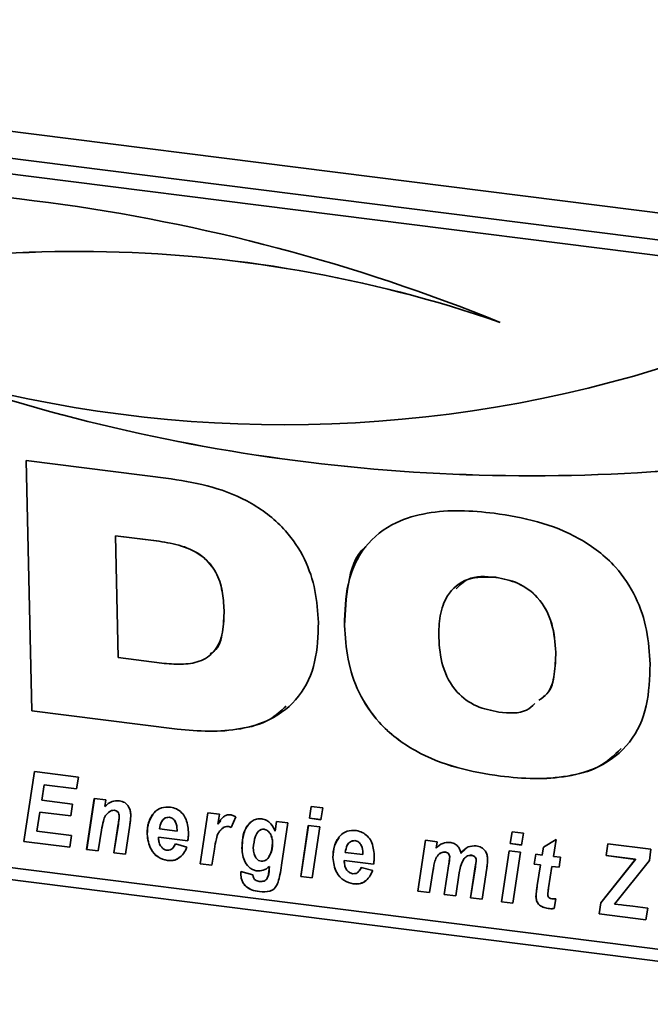
# Paper-space layout 'Blatt1' of a CAD drawing. Units: millimetres. Extents: x 0 to 5940, y 0 to 4200.
# Drawn here: x 4377 to 4412, y 1843 to 1897 of the extents above; entities that cross this region are included whole.
import ezdxf

# ---------------------------------------------------------------- set-up
doc = ezdxf.new("R2010")
doc.units = ezdxf.units.MM
doc.header["$LTSCALE"] = 10

psp = doc.layouts.new('Blatt1')

# ---------------------------------------------------------------- linework, layer by layer
at = {"color": 7, "linetype": 'Continuous', "lineweight": 35}
for p, q in [((4327.812, 1897.064), (4678.592, 1852.87)), ((4429.681, 1882.729), (4343.934, 1893.532)), ((4428.946, 1881.96), (4343.199, 1892.763)), ((4377.529, 1872.717), (4385.553, 1871.707)), ((4377.853, 1858.904), (4377.529, 1872.717)), ((4377.855, 1858.906), (4377.531, 1872.717)), ((4382.465, 1868.566), (4382.464, 1868.564)), ((4382.464, 1868.564), (4382.621, 1861.835)), ((4384.875, 1868.261), (4382.464, 1868.564)), ((4384.877, 1868.262), (4382.465, 1868.566)), ((4384.877, 1868.262), (4384.875, 1868.261)), ((4403.478, 1866.272), (4403.477, 1866.27)), ((4388.473, 1864.46), (4388.472, 1864.458)), ((4395.121, 1863.611), (4395.12, 1863.61)), ((4382.621, 1861.835), (4385.033, 1861.531)), ((4406.8, 1862.132), (4406.798, 1862.13)), ((4377.855, 1858.906), (4377.853, 1858.904)), ((4385.877, 1857.894), (4377.853, 1858.904)), ((4385.878, 1857.895), (4377.855, 1858.906)), ((4385.878, 1857.895), (4385.877, 1857.894)), ((4377.401, 1851.684), (4377.992, 1855.544)), ((4377.403, 1851.686), (4377.993, 1855.544)), ((4377.992, 1855.544), (4380.427, 1855.238)), ((4380.427, 1855.238), (4380.326, 1854.586)), ((4403.736, 1855.292), (4403.734, 1855.291)), ((4333.182, 1855.053), (4676.168, 1811.841)), ((4378.525, 1854.813), (4378.394, 1853.961)), ((4378.526, 1854.815), (4378.525, 1854.813)), ((4380.326, 1854.586), (4378.525, 1854.813)), ((4380.326, 1854.588), (4378.526, 1854.815)), ((4344.1, 1854.348), (4429.847, 1843.544)), ((4378.394, 1853.961), (4380.103, 1853.746)), ((4380.103, 1853.746), (4380.002, 1853.094)), ((4380.878, 1851.246), (4381.302, 1854.054)), ((4380.879, 1851.248), (4381.303, 1854.054)), ((4381.302, 1854.054), (4381.935, 1853.975)), ((4381.935, 1853.975), (4381.877, 1853.611)), ((4393.183, 1852.966), (4393.286, 1853.618)), ((4393.185, 1852.968), (4393.287, 1853.617)), ((4393.286, 1853.618), (4393.919, 1853.538)), ((4393.919, 1853.538), (4393.814, 1852.887)), ((4378.294, 1853.309), (4378.133, 1852.256)), ((4378.296, 1853.311), (4378.294, 1853.309)), ((4380.002, 1853.094), (4378.294, 1853.309)), ((4380.002, 1853.096), (4378.296, 1853.311)), ((4382.153, 1853.336), (4382.152, 1853.335)), ((4382.411, 1853.405), (4382.409, 1853.404)), ((4382.68, 1853.074), (4382.679, 1853.073)), ((4385.437, 1853.024), (4385.435, 1853.023)), ((4387.154, 1850.455), (4387.578, 1853.264)), ((4387.156, 1850.457), (4387.58, 1853.263)), ((4387.578, 1853.264), (4388.211, 1853.184)), ((4388.211, 1853.184), (4388.121, 1852.64)), ((4389.116, 1853.04), (4388.869, 1852.45)), ((4382.386, 1851.056), (4382.627, 1852.647)), ((4382.387, 1851.058), (4382.629, 1852.649)), ((4382.629, 1852.649), (4382.627, 1852.647)), ((4383.261, 1852.577), (4383.018, 1850.976)), ((4388.123, 1852.642), (4388.121, 1852.64)), ((4388.123, 1852.642), (4388.285, 1852.849)), ((4388.415, 1852.447), (4388.223, 1852.236)), ((4388.415, 1852.447), (4388.413, 1852.445)), ((4388.69, 1852.512), (4388.688, 1852.511)), ((4391.298, 1852.262), (4391.367, 1852.786)), ((4391.3, 1852.264), (4391.368, 1852.786)), ((4391.367, 1852.786), (4391.999, 1852.707)), ((4391.999, 1852.707), (4391.647, 1850.368)), ((4392.703, 1849.756), (4393.125, 1852.565)), ((4392.704, 1849.758), (4393.127, 1852.565)), ((4393.125, 1852.565), (4393.757, 1852.485)), ((4393.185, 1852.968), (4393.183, 1852.966)), ((4393.814, 1852.887), (4393.183, 1852.966)), ((4393.814, 1852.889), (4393.185, 1852.968)), ((4393.757, 1852.485), (4393.335, 1849.677)), ((4378.133, 1852.256), (4380.038, 1852.016)), ((4380.038, 1852.016), (4379.941, 1851.364)), ((4381.699, 1852.304), (4381.51, 1851.166)), ((4384.222, 1852.089), (4384.22, 1852.087)), ((4384.848, 1851.923), (4384.846, 1851.921)), ((4384.846, 1851.921), (4384.848, 1851.853)), ((4386.467, 1851.717), (4384.846, 1851.921)), ((4386.468, 1851.719), (4384.848, 1851.923)), ((4384.899, 1852.375), (4385.873, 1852.252)), ((4385.873, 1852.252), (4385.874, 1852.328)), ((4385.875, 1852.254), (4385.873, 1852.252)), ((4385.875, 1852.329), (4385.874, 1852.328)), ((4385.875, 1852.254), (4385.875, 1852.329)), ((4390.681, 1852.363), (4390.68, 1852.362)), ((4391.3, 1852.264), (4391.298, 1852.262)), ((4404.28, 1851.568), (4404.383, 1852.22)), ((4404.282, 1851.57), (4404.384, 1852.219)), ((4404.383, 1852.22), (4405.016, 1852.14)), ((4405.016, 1852.14), (4404.911, 1851.489)), ((4377.403, 1851.686), (4377.401, 1851.684)), ((4379.941, 1851.364), (4377.401, 1851.684)), ((4379.942, 1851.366), (4377.403, 1851.686)), ((4385.67, 1851.361), (4385.79, 1851.549)), ((4385.788, 1851.547), (4386.415, 1851.366)), ((4391.15, 1851.626), (4391.149, 1851.625)), ((4395.702, 1851.731), (4395.7, 1851.729)), ((4399.179, 1848.94), (4399.605, 1851.748)), ((4399.181, 1848.942), (4399.606, 1851.748)), ((4399.605, 1851.748), (4400.237, 1851.669)), ((4400.237, 1851.669), (4400.179, 1851.306)), ((4404.282, 1851.57), (4404.28, 1851.568)), ((4404.911, 1851.489), (4404.28, 1851.568)), ((4404.911, 1851.49), (4404.282, 1851.57)), ((4406.043, 1850.937), (4406.111, 1851.377)), ((4406.044, 1850.939), (4406.112, 1851.378)), ((4406.111, 1851.377), (4406.826, 1851.8)), ((4406.826, 1851.8), (4406.672, 1850.858)), ((4409.576, 1850.901), (4409.675, 1851.553)), ((4409.577, 1850.903), (4409.676, 1851.553)), ((4409.675, 1851.553), (4412.056, 1851.253)), ((4380.879, 1851.248), (4380.878, 1851.246)), ((4381.51, 1851.166), (4380.878, 1851.246)), ((4381.51, 1851.168), (4380.879, 1851.248)), ((4382.387, 1851.058), (4382.386, 1851.056)), ((4383.018, 1850.976), (4382.386, 1851.056)), ((4383.018, 1850.978), (4382.387, 1851.058)), ((4387.936, 1851.254), (4387.786, 1850.376)), ((4389.461, 1851.321), (4389.459, 1851.319)), ((4395.164, 1851.081), (4396.138, 1850.959)), ((4396.138, 1850.959), (4396.139, 1851.034)), ((4396.14, 1850.96), (4396.138, 1850.959)), ((4396.14, 1851.036), (4396.139, 1851.034)), ((4396.14, 1850.96), (4396.14, 1851.036)), ((4400.681, 1851.104), (4400.679, 1851.102)), ((4400.936, 1850.829), (4400.934, 1850.828)), ((4401.56, 1851.038), (4401.558, 1851.037)), ((4401.56, 1851.038), (4401.786, 1851.232)), ((4402.144, 1850.919), (4402.143, 1850.918)), ((4403.8, 1848.358), (4404.222, 1851.167)), ((4403.801, 1848.36), (4404.224, 1851.167)), ((4404.222, 1851.167), (4404.854, 1851.087)), ((4404.854, 1851.087), (4404.432, 1848.279)), ((4405.61, 1850.43), (4405.702, 1850.98)), ((4405.611, 1850.431), (4405.703, 1850.98)), ((4405.702, 1850.98), (4406.043, 1850.937)), ((4406.044, 1850.939), (4406.043, 1850.937)), ((4406.672, 1850.858), (4407.053, 1850.81)), ((4407.053, 1850.81), (4406.975, 1850.258)), ((4409.577, 1850.903), (4409.576, 1850.901)), ((4411.192, 1850.697), (4409.576, 1850.901)), ((4411.193, 1850.699), (4409.577, 1850.903)), ((4412.056, 1851.253), (4411.971, 1850.64)), ((4385.343, 1850.634), (4385.342, 1850.633)), ((4387.156, 1850.457), (4387.154, 1850.455)), ((4387.786, 1850.376), (4387.154, 1850.455)), ((4387.787, 1850.377), (4387.156, 1850.457)), ((4390.96, 1850.167), (4390.975, 1850.301)), ((4390.961, 1850.169), (4390.976, 1850.303)), ((4390.976, 1850.303), (4390.975, 1850.301)), ((4394.487, 1850.796), (4394.485, 1850.794)), ((4395.113, 1850.63), (4395.111, 1850.628)), ((4395.111, 1850.628), (4395.113, 1850.559)), ((4396.731, 1850.424), (4395.111, 1850.628)), ((4396.733, 1850.426), (4395.113, 1850.63)), ((4400.635, 1848.757), (4400.892, 1850.454)), ((4400.637, 1848.758), (4400.894, 1850.456)), ((4400.894, 1850.456), (4400.892, 1850.454)), ((4402.092, 1848.573), (4402.35, 1850.289)), ((4402.093, 1848.575), (4402.352, 1850.291)), ((4402.352, 1850.291), (4402.35, 1850.289)), ((4402.4, 1850.653), (4402.398, 1850.651)), ((4405.611, 1850.431), (4405.61, 1850.43)), ((4405.952, 1850.387), (4405.61, 1850.43)), ((4405.953, 1850.388), (4405.611, 1850.431)), ((4405.774, 1849.25), (4405.952, 1850.387)), ((4405.775, 1849.251), (4405.953, 1850.388)), ((4405.953, 1850.388), (4405.952, 1850.387)), ((4406.585, 1850.307), (4406.398, 1849.126)), ((4406.586, 1850.308), (4406.585, 1850.307)), ((4406.975, 1850.258), (4406.585, 1850.307)), ((4406.975, 1850.259), (4406.586, 1850.308)), ((4409.279, 1848.294), (4411.192, 1850.697)), ((4409.281, 1848.295), (4411.193, 1850.699)), ((4411.971, 1850.64), (4410.047, 1848.222)), ((4411.193, 1850.699), (4411.192, 1850.697)), ((4389.389, 1849.906), (4389.39, 1850.02)), ((4389.39, 1849.908), (4389.389, 1849.906)), ((4389.39, 1850.02), (4390.066, 1849.833)), ((4389.39, 1849.908), (4389.392, 1850.02)), ((4390.294, 1850.061), (4390.292, 1850.06)), ((4390.961, 1850.169), (4390.96, 1850.167)), ((4392.704, 1849.758), (4392.703, 1849.756)), ((4393.335, 1849.677), (4392.703, 1849.756)), ((4393.335, 1849.678), (4392.704, 1849.758)), ((4395.935, 1850.067), (4396.055, 1850.256)), ((4396.053, 1850.254), (4396.68, 1850.073)), ((4400.026, 1850.134), (4399.812, 1848.861)), ((4401.459, 1849.951), (4401.267, 1848.677)), ((4402.982, 1850.203), (4402.724, 1848.494)), ((4389.687, 1849.192), (4389.686, 1849.191)), ((4395.608, 1849.341), (4395.607, 1849.339)), ((4405.775, 1849.251), (4405.774, 1849.25)), ((4390.421, 1848.921), (4390.42, 1848.92)), ((4399.181, 1848.942), (4399.179, 1848.94)), ((4399.812, 1848.861), (4399.179, 1848.94)), ((4399.812, 1848.862), (4399.181, 1848.942)), ((4400.637, 1848.758), (4400.635, 1848.757)), ((4401.267, 1848.677), (4400.635, 1848.757)), ((4401.267, 1848.679), (4400.637, 1848.758)), ((4405.705, 1848.65), (4405.703, 1848.649)), ((4402.093, 1848.575), (4402.092, 1848.573)), ((4402.724, 1848.494), (4402.092, 1848.573)), ((4402.724, 1848.495), (4402.093, 1848.575)), ((4403.801, 1848.36), (4403.8, 1848.358)), ((4404.432, 1848.279), (4403.8, 1848.358)), ((4404.432, 1848.28), (4403.801, 1848.36)), ((4406.796, 1848.511), (4406.704, 1847.977)), ((4409.184, 1847.68), (4409.279, 1848.294)), ((4409.186, 1847.681), (4409.281, 1848.295)), ((4409.281, 1848.295), (4409.279, 1848.294)), ((4410.047, 1848.222), (4410.421, 1848.183)), ((4410.421, 1848.183), (4410.534, 1848.168)), ((4410.534, 1848.168), (4411.05, 1848.109)), ((4411.05, 1848.109), (4411.873, 1848.005)), ((4406.371, 1847.985), (4406.37, 1847.983)), ((4409.186, 1847.681), (4409.184, 1847.68)), ((4411.773, 1847.354), (4409.184, 1847.68)), ((4411.773, 1847.355), (4409.186, 1847.681)), ((4411.873, 1848.005), (4411.773, 1847.354))]:
    psp.add_line(p, q, dxfattribs=at)
for centre, radius, start, end in [((4365.163, 1785.289), 102.584, 67.92022, 96.83337), ((4380.375, 1812.725), 71.542, 70.95155, 107.6358), ((4380.376, 1812.727), 71.542, 70.95155, 107.6358), ((4391.786, 1945.369), 70.673, 254.19242, 287.98981), ((4405.437, 1973.153), 101.278, 251.04188, 277.46725), ((4405.438, 1973.155), 101.278, 251.04188, 277.46725)]:
    psp.add_arc(centre, radius, start, end, dxfattribs=at)
for points, knots in [([(4385.553, 1871.707), (4386.308, 1871.583), (4387.817, 1871.336), (4390.03, 1870.447), (4391.836, 1869.041), (4392.984, 1867.304), (4393.565, 1865.545), (4393.643, 1864.37), (4393.682, 1863.782)], [0, 0, 0, 0, 0.186998, 0.373714, 0.559883, 0.706416, 0.853104, 1, 1, 1, 1]), ([(4395.12, 1863.61), (4395.144, 1864.392), (4395.192, 1865.953), (4396.121, 1868.046), (4397.78, 1869.333), (4399.67, 1869.867), (4401.514, 1869.999), (4402.767, 1869.874), (4403.394, 1869.812)], [0, 0, 0, 0, 0.1868498, 0.3730688, 0.5590918, 0.7058957, 0.8529005, 1, 1, 1, 1]), ([(4403.394, 1869.812), (4404.192, 1869.683), (4405.789, 1869.424), (4408.135, 1868.513), (4410.067, 1867.049), (4411.281, 1865.208), (4411.887, 1863.346), (4411.968, 1862.104), (4412.009, 1861.482)], [0, 0, 0, 0, 0.187021, 0.373748, 0.559887, 0.706362, 0.853081, 1, 1, 1, 1]), ([(4388.472, 1864.458), (4388.45, 1864.808), (4388.408, 1865.508), (4388.078, 1866.565), (4387.29, 1867.523), (4386.122, 1868.055), (4385.291, 1868.192), (4384.875, 1868.261)], [0, 0, 0, 0, 0.187276, 0.374064, 0.559806, 0.779382, 1, 1, 1, 1]), ([(4388.473, 1864.46), (4388.452, 1864.81), (4388.41, 1865.509), (4388.079, 1866.567), (4387.292, 1867.525), (4386.123, 1868.057), (4385.293, 1868.194), (4384.877, 1868.262)], [0, 0, 0, 0, 0.1872763, 0.3740638, 0.5598062, 0.7793823, 1, 1, 1, 1]), ([(4395.121, 1863.611), (4395.162, 1864.376), (4395.242, 1865.903), (4395.705, 1867.493), (4396.299, 1867.956), (4396.315, 1867.969)], [0, 0, 0, 0, 0.4937944, 0.9859217, 1, 1, 1, 1]), ([(4403.477, 1866.27), (4402.942, 1866.292), (4401.875, 1866.335), (4400.77, 1865.393), (4400.358, 1864.168), (4400.339, 1863.353), (4400.33, 1862.945)], [0, 0, 0, 0, 0.279882, 0.557925, 0.778628, 1, 1, 1, 1]), ([(4403.478, 1866.272), (4402.923, 1866.317), (4402.047, 1866.389), (4401.494, 1865.833), (4401.291, 1865.629)], [0, 0, 0, 0, 0.634077, 1, 1, 1, 1]), ([(4406.798, 1862.13), (4406.759, 1862.656), (4406.682, 1863.704), (4405.947, 1865.139), (4404.73, 1866.029), (4403.895, 1866.19), (4403.477, 1866.27)], [0, 0, 0, 0, 0.2810159, 0.5600381, 0.7795159, 1, 1, 1, 1]), ([(4406.8, 1862.132), (4406.761, 1862.657), (4406.683, 1863.705), (4405.948, 1865.141), (4404.732, 1866.03), (4403.897, 1866.191), (4403.478, 1866.272)], [0, 0, 0, 0, 0.281016, 0.560038, 0.779516, 1, 1, 1, 1]), ([(4385.033, 1861.531), (4385.387, 1861.499), (4386.094, 1861.435), (4387.131, 1861.566), (4388.038, 1862.152), (4388.449, 1863.234), (4388.464, 1864.049), (4388.472, 1864.458)], [0, 0, 0, 0, 0.187331, 0.374235, 0.559985, 0.779387, 1, 1, 1, 1]), ([(4387.706, 1862.043), (4387.778, 1862.087), (4388.181, 1862.332), (4388.431, 1863.258), (4388.459, 1864.058), (4388.473, 1864.46)], [0, 0, 0, 0, 0.097683, 0.547601, 1, 1, 1, 1]), ([(4393.682, 1863.782), (4393.659, 1863.044), (4393.612, 1861.57), (4392.72, 1859.604), (4391.167, 1858.376), (4389.39, 1857.854), (4387.651, 1857.723), (4386.468, 1857.837), (4385.877, 1857.894)], [0, 0, 0, 0, 0.186819, 0.37306, 0.559159, 0.705968, 0.85294, 1, 1, 1, 1]), ([(4403.734, 1855.291), (4402.936, 1855.42), (4401.341, 1855.678), (4398.997, 1856.589), (4397.065, 1858.048), (4395.849, 1859.886), (4395.242, 1861.747), (4395.16, 1862.988), (4395.12, 1863.61)], [0, 0, 0, 0, 0.18703, 0.373751, 0.559856, 0.706352, 0.853077, 1, 1, 1, 1]), ([(4403.736, 1855.292), (4402.937, 1855.421), (4401.342, 1855.679), (4398.998, 1856.59), (4397.066, 1858.049), (4395.85, 1859.887), (4395.244, 1861.748), (4395.162, 1862.99), (4395.121, 1863.611)], [0, 0, 0, 0, 0.18703, 0.373751, 0.559856, 0.706352, 0.853077, 1, 1, 1, 1]), ([(4400.33, 1862.945), (4400.369, 1862.421), (4400.447, 1861.377), (4401.183, 1859.946), (4402.403, 1859.071), (4403.234, 1858.912), (4403.651, 1858.832)], [0, 0, 0, 0, 0.2809709, 0.559955, 0.7795144, 1, 1, 1, 1]), ([(4405.859, 1859.482), (4406.022, 1859.59), (4406.506, 1859.914), (4406.756, 1860.933), (4406.785, 1861.732), (4406.8, 1862.132)], [0, 0, 0, 0, 0.200917, 0.59986, 1, 1, 1, 1]), ([(4406.055, 1859.637), (4406.143, 1859.7), (4406.546, 1859.985), (4406.747, 1860.938), (4406.781, 1861.732), (4406.798, 1862.13)], [0, 0, 0, 0, 0.1238463, 0.561267, 1, 1, 1, 1]), ([(4412.009, 1861.482), (4411.984, 1860.701), (4411.936, 1859.14), (4411.004, 1857.051), (4409.345, 1855.765), (4407.455, 1855.236), (4405.613, 1855.104), (4404.361, 1855.228), (4403.734, 1855.291)], [0, 0, 0, 0, 0.186844, 0.373061, 0.559094, 0.705897, 0.852902, 1, 1, 1, 1]), ([(4391.907, 1859.164), (4391.614, 1858.891), (4390.919, 1858.244), (4389.379, 1857.87), (4387.656, 1857.721), (4386.471, 1857.837), (4385.878, 1857.895)], [0, 0, 0, 0, 0.195726, 0.463565, 0.731703, 1, 1, 1, 1]), ([(4403.651, 1858.832), (4404.21, 1858.775), (4404.989, 1858.694), (4405.489, 1859.166), (4405.631, 1859.3)], [0, 0, 0, 0, 0.716203, 1, 1, 1, 1]), ([(4410.408, 1856.811), (4410.013, 1856.44), (4409.192, 1855.671), (4407.446, 1855.249), (4405.617, 1855.103), (4404.363, 1855.229), (4403.736, 1855.292)], [0, 0, 0, 0, 0.236921, 0.490994, 0.745417, 1, 1, 1, 1]), ([(4381.877, 1853.611), (4382.002, 1853.724), (4382.226, 1853.927), (4382.547, 1853.93), (4382.689, 1853.931)], [0, 0, 0, 0, 0.560801, 1, 1, 1, 1]), ([(4382.689, 1853.931), (4382.79, 1853.906), (4382.993, 1853.858), (4383.203, 1853.622), (4383.302, 1853.371), (4383.313, 1853.215), (4383.319, 1853.137)], [0, 0, 0, 0, 0.2792585, 0.5582147, 0.7787773, 1, 1, 1, 1]), ([(4384.22, 1852.087), (4384.234, 1852.306), (4384.26, 1852.742), (4384.539, 1853.262), (4384.984, 1853.59), (4385.338, 1853.58), (4385.515, 1853.575)], [0, 0, 0, 0, 0.280582, 0.560851, 0.780249, 1, 1, 1, 1]), ([(4385.515, 1853.575), (4385.626, 1853.551), (4385.849, 1853.504), (4386.138, 1853.283), (4386.44, 1852.859), (4386.474, 1852.482), (4386.499, 1852.218)], [0, 0, 0, 0, 0.187054, 0.373801, 0.560957, 1, 1, 1, 1]), ([(4382.152, 1853.335), (4382.068, 1853.268), (4381.9, 1853.133), (4381.778, 1852.754), (4381.729, 1852.475), (4381.699, 1852.304)], [0, 0, 0, 0, 0.279239, 0.558988, 1, 1, 1, 1]), ([(4382.409, 1853.404), (4382.356, 1853.403), (4382.261, 1853.401), (4382.185, 1853.355), (4382.152, 1853.335)], [0, 0, 0, 0, 0.558974, 1, 1, 1, 1]), ([(4382.411, 1853.405), (4382.358, 1853.404), (4382.263, 1853.402), (4382.187, 1853.357), (4382.153, 1853.336)], [0, 0, 0, 0, 0.5589743, 1, 1, 1, 1]), ([(4382.679, 1853.073), (4382.676, 1853.115), (4382.669, 1853.199), (4382.605, 1853.311), (4382.509, 1853.383), (4382.443, 1853.397), (4382.409, 1853.404)], [0, 0, 0, 0, 0.280762, 0.559903, 0.779798, 1, 1, 1, 1]), ([(4382.68, 1853.074), (4382.677, 1853.117), (4382.671, 1853.201), (4382.606, 1853.312), (4382.511, 1853.385), (4382.444, 1853.398), (4382.411, 1853.405)], [0, 0, 0, 0, 0.280762, 0.559903, 0.779798, 1, 1, 1, 1]), ([(4382.627, 1852.647), (4382.639, 1852.726), (4382.661, 1852.867), (4382.673, 1853.01), (4382.679, 1853.073)], [0, 0, 0, 0, 0.560125, 1, 1, 1, 1]), ([(4382.629, 1852.649), (4382.641, 1852.728), (4382.662, 1852.868), (4382.675, 1853.011), (4382.68, 1853.074)], [0, 0, 0, 0, 0.560125, 1, 1, 1, 1]), ([(4383.319, 1853.137), (4383.312, 1853.031), (4383.301, 1852.843), (4383.274, 1852.658), (4383.261, 1852.577)], [0, 0, 0, 0, 0.559835, 1, 1, 1, 1]), ([(4384.222, 1852.089), (4384.23, 1852.311), (4384.246, 1852.723), (4384.462, 1853.047), (4384.562, 1853.197)], [0, 0, 0, 0, 0.536986, 1, 1, 1, 1]), ([(4385.435, 1853.023), (4385.345, 1853.012), (4385.162, 1852.991), (4384.966, 1852.735), (4384.925, 1852.511), (4384.899, 1852.375)], [0, 0, 0, 0, 0.2775301, 0.5581744, 1, 1, 1, 1]), ([(4385.437, 1853.024), (4385.345, 1853.014), (4385.167, 1852.996), (4385.074, 1852.856), (4385.029, 1852.788)], [0, 0, 0, 0, 0.519681, 1, 1, 1, 1]), ([(4385.874, 1852.328), (4385.864, 1852.475), (4385.85, 1852.695), (4385.679, 1852.92), (4385.545, 1853.001), (4385.472, 1853.016), (4385.435, 1853.023)], [0, 0, 0, 0, 0.499212, 0.748585, 0.874336, 1, 1, 1, 1]), ([(4385.875, 1852.329), (4385.866, 1852.476), (4385.852, 1852.697), (4385.68, 1852.922), (4385.547, 1853.003), (4385.473, 1853.017), (4385.437, 1853.024)], [0, 0, 0, 0, 0.4992122, 0.7485847, 0.8743361, 1, 1, 1, 1]), ([(4388.121, 1852.64), (4388.212, 1852.786), (4388.338, 1852.988), (4388.604, 1853.155), (4388.749, 1853.157), (4388.821, 1853.158)], [0, 0, 0, 0, 0.560043, 0.780399, 1, 1, 1, 1]), ([(4388.821, 1853.158), (4388.879, 1853.145), (4388.981, 1853.121), (4389.075, 1853.065), (4389.116, 1853.04)], [0, 0, 0, 0, 0.559247, 1, 1, 1, 1]), ([(4388.413, 1852.445), (4388.324, 1852.363), (4388.144, 1852.199), (4388.019, 1851.765), (4387.968, 1851.448), (4387.936, 1851.254)], [0, 0, 0, 0, 0.2789753, 0.5590045, 1, 1, 1, 1]), ([(4388.688, 1852.511), (4388.632, 1852.512), (4388.531, 1852.513), (4388.449, 1852.466), (4388.413, 1852.445)], [0, 0, 0, 0, 0.5592722, 1, 1, 1, 1]), ([(4388.69, 1852.512), (4388.633, 1852.513), (4388.532, 1852.515), (4388.451, 1852.468), (4388.415, 1852.447)], [0, 0, 0, 0, 0.559272, 1, 1, 1, 1]), ([(4388.869, 1852.45), (4388.836, 1852.466), (4388.777, 1852.495), (4388.715, 1852.506), (4388.688, 1852.511)], [0, 0, 0, 0, 0.559371, 1, 1, 1, 1]), ([(4388.87, 1852.452), (4388.837, 1852.468), (4388.779, 1852.497), (4388.717, 1852.507), (4388.69, 1852.512)], [0, 0, 0, 0, 0.559371, 1, 1, 1, 1]), ([(4389.459, 1851.319), (4389.483, 1851.703), (4389.519, 1852.279), (4389.925, 1852.78), (4390.258, 1852.942), (4390.452, 1852.941), (4390.549, 1852.94)], [0, 0, 0, 0, 0.499273, 0.74903, 0.874655, 1, 1, 1, 1]), ([(4389.461, 1851.321), (4389.474, 1851.716), (4389.494, 1852.279), (4389.857, 1852.642), (4389.966, 1852.751)], [0, 0, 0, 0, 0.701657, 1, 1, 1, 1]), ([(4390.549, 1852.94), (4390.643, 1852.916), (4390.831, 1852.869), (4391.116, 1852.63), (4391.229, 1852.402), (4391.298, 1852.262)], [0, 0, 0, 0, 0.279785, 0.560256, 1, 1, 1, 1]), ([(4385.342, 1850.633), (4385.16, 1850.682), (4384.797, 1850.779), (4384.314, 1851.334), (4384.256, 1851.802), (4384.22, 1852.087)], [0, 0, 0, 0, 0.279811, 0.560278, 1, 1, 1, 1]), ([(4385.343, 1850.634), (4385.162, 1850.683), (4384.799, 1850.781), (4384.316, 1851.336), (4384.257, 1851.803), (4384.222, 1852.089)], [0, 0, 0, 0, 0.279811, 0.560278, 1, 1, 1, 1]), ([(4386.499, 1852.218), (4386.499, 1852.123), (4386.501, 1851.953), (4386.477, 1851.789), (4386.467, 1851.717)], [0, 0, 0, 0, 0.5600194, 1, 1, 1, 1]), ([(4390.68, 1852.362), (4390.622, 1852.359), (4390.505, 1852.354), (4390.324, 1852.22), (4390.144, 1851.875), (4390.107, 1851.534), (4390.082, 1851.307)], [0, 0, 0, 0, 0.124568, 0.249827, 0.500163, 1, 1, 1, 1]), ([(4390.681, 1852.363), (4390.621, 1852.364), (4390.543, 1852.365), (4390.486, 1852.323), (4390.473, 1852.313)], [0, 0, 0, 0, 0.770252, 1, 1, 1, 1]), ([(4391.149, 1851.625), (4391.143, 1851.71), (4391.132, 1851.879), (4391.033, 1852.107), (4390.881, 1852.297), (4390.747, 1852.34), (4390.68, 1852.362)], [0, 0, 0, 0, 0.28117, 0.5614114, 0.7816498, 1, 1, 1, 1]), ([(4391.15, 1851.626), (4391.144, 1851.711), (4391.133, 1851.88), (4391.034, 1852.109), (4390.882, 1852.298), (4390.748, 1852.342), (4390.681, 1852.363)], [0, 0, 0, 0, 0.28117, 0.561411, 0.78165, 1, 1, 1, 1]), ([(4394.485, 1850.794), (4394.499, 1851.012), (4394.525, 1851.449), (4394.804, 1851.969), (4395.249, 1852.297), (4395.603, 1852.287), (4395.78, 1852.281)], [0, 0, 0, 0, 0.280582, 0.560851, 0.780249, 1, 1, 1, 1]), ([(4394.487, 1850.796), (4394.495, 1851.017), (4394.511, 1851.43), (4394.727, 1851.754), (4394.827, 1851.903)], [0, 0, 0, 0, 0.536986, 1, 1, 1, 1]), ([(4395.78, 1852.281), (4395.891, 1852.258), (4396.114, 1852.211), (4396.403, 1851.989), (4396.705, 1851.566), (4396.739, 1851.189), (4396.763, 1850.925)], [0, 0, 0, 0, 0.187054, 0.373801, 0.560957, 1, 1, 1, 1]), ([(4384.848, 1851.853), (4384.854, 1851.774), (4384.866, 1851.618), (4384.97, 1851.409), (4385.127, 1851.248), (4385.251, 1851.215), (4385.313, 1851.198)], [0, 0, 0, 0, 0.280765, 0.560648, 0.780628, 1, 1, 1, 1]), ([(4385.313, 1851.198), (4385.376, 1851.199), (4385.503, 1851.199), (4385.677, 1851.33), (4385.746, 1851.465), (4385.788, 1851.547)], [0, 0, 0, 0, 0.279311, 0.559338, 1, 1, 1, 1]), ([(4386.415, 1851.366), (4386.361, 1851.246), (4386.253, 1851.008), (4385.99, 1850.754), (4385.672, 1850.62), (4385.452, 1850.628), (4385.342, 1850.633)], [0, 0, 0, 0, 0.280476, 0.560184, 0.780095, 1, 1, 1, 1]), ([(4390.523, 1850.593), (4390.582, 1850.595), (4390.699, 1850.599), (4390.889, 1850.719), (4391.1, 1851.048), (4391.129, 1851.394), (4391.149, 1851.625)], [0, 0, 0, 0, 0.1248714, 0.2502744, 0.5003943, 1, 1, 1, 1]), ([(4390.943, 1850.847), (4390.972, 1850.885), (4391.133, 1851.096), (4391.142, 1851.387), (4391.15, 1851.626)], [0, 0, 0, 0, 0.178749, 1, 1, 1, 1]), ([(4395.7, 1851.729), (4395.61, 1851.719), (4395.427, 1851.697), (4395.231, 1851.442), (4395.19, 1851.218), (4395.164, 1851.081)], [0, 0, 0, 0, 0.27753, 0.558174, 1, 1, 1, 1]), ([(4395.702, 1851.731), (4395.61, 1851.721), (4395.432, 1851.703), (4395.339, 1851.562), (4395.294, 1851.495)], [0, 0, 0, 0, 0.519681, 1, 1, 1, 1]), ([(4396.139, 1851.034), (4396.129, 1851.182), (4396.115, 1851.402), (4395.944, 1851.627), (4395.81, 1851.708), (4395.737, 1851.722), (4395.7, 1851.729)], [0, 0, 0, 0, 0.499212, 0.748585, 0.874336, 1, 1, 1, 1]), ([(4396.14, 1851.036), (4396.131, 1851.183), (4396.117, 1851.404), (4395.945, 1851.628), (4395.812, 1851.71), (4395.738, 1851.724), (4395.702, 1851.731)], [0, 0, 0, 0, 0.499212, 0.748585, 0.874336, 1, 1, 1, 1]), ([(4400.179, 1851.306), (4400.293, 1851.416), (4400.498, 1851.614), (4400.798, 1851.627), (4400.93, 1851.633)], [0, 0, 0, 0, 0.56125, 1, 1, 1, 1]), ([(4400.93, 1851.633), (4401.015, 1851.617), (4401.183, 1851.586), (4401.393, 1851.432), (4401.513, 1851.233), (4401.543, 1851.102), (4401.558, 1851.037)], [0, 0, 0, 0, 0.280361, 0.559143, 0.779368, 1, 1, 1, 1]), ([(4401.558, 1851.037), (4401.679, 1851.177), (4401.894, 1851.427), (4402.242, 1851.441), (4402.396, 1851.448)], [0, 0, 0, 0, 0.559757, 1, 1, 1, 1]), ([(4402.396, 1851.448), (4402.494, 1851.427), (4402.689, 1851.384), (4402.909, 1851.172), (4403.014, 1850.93), (4403.026, 1850.779), (4403.032, 1850.703)], [0, 0, 0, 0, 0.279804, 0.55858, 0.778989, 1, 1, 1, 1]), ([(4386.038, 1850.836), (4386.011, 1850.809), (4385.915, 1850.708), (4385.67, 1850.625), (4385.452, 1850.631), (4385.343, 1850.634)], [0, 0, 0, 0, 0.158212, 0.579112, 1, 1, 1, 1]), ([(4390.292, 1850.06), (4390.226, 1850.073), (4390.092, 1850.099), (4389.845, 1850.242), (4389.513, 1850.642), (4389.481, 1851.049), (4389.459, 1851.319)], [0, 0, 0, 0, 0.125706, 0.25127, 0.500989, 1, 1, 1, 1]), ([(4390.294, 1850.061), (4390.227, 1850.075), (4390.093, 1850.101), (4389.846, 1850.244), (4389.515, 1850.644), (4389.482, 1851.05), (4389.461, 1851.321)], [0, 0, 0, 0, 0.125706, 0.25127, 0.500989, 1, 1, 1, 1]), ([(4390.082, 1851.307), (4390.088, 1851.205), (4390.1, 1851.021), (4390.192, 1850.851), (4390.233, 1850.776)], [0, 0, 0, 0, 0.560444, 1, 1, 1, 1]), ([(4396.763, 1850.925), (4396.764, 1850.83), (4396.766, 1850.66), (4396.742, 1850.496), (4396.731, 1850.424)], [0, 0, 0, 0, 0.560019, 1, 1, 1, 1]), ([(4400.679, 1851.102), (4400.607, 1851.095), (4400.461, 1851.082), (4400.261, 1850.926), (4400.187, 1850.763), (4400.142, 1850.663)], [0, 0, 0, 0, 0.278578, 0.559346, 1, 1, 1, 1]), ([(4400.681, 1851.104), (4400.607, 1851.099), (4400.479, 1851.09), (4400.389, 1851.012), (4400.352, 1850.979)], [0, 0, 0, 0, 0.579106, 1, 1, 1, 1]), ([(4400.934, 1850.828), (4400.93, 1850.865), (4400.922, 1850.939), (4400.853, 1851.03), (4400.767, 1851.085), (4400.708, 1851.097), (4400.679, 1851.102)], [0, 0, 0, 0, 0.279926, 0.558748, 0.7792, 1, 1, 1, 1]), ([(4400.936, 1850.829), (4400.932, 1850.867), (4400.924, 1850.94), (4400.854, 1851.031), (4400.768, 1851.087), (4400.71, 1851.098), (4400.681, 1851.104)], [0, 0, 0, 0, 0.279926, 0.558748, 0.7792, 1, 1, 1, 1]), ([(4400.892, 1850.454), (4400.903, 1850.523), (4400.921, 1850.647), (4400.93, 1850.773), (4400.934, 1850.828)], [0, 0, 0, 0, 0.560127, 1, 1, 1, 1]), ([(4400.894, 1850.456), (4400.904, 1850.525), (4400.923, 1850.648), (4400.932, 1850.774), (4400.936, 1850.829)], [0, 0, 0, 0, 0.560127, 1, 1, 1, 1]), ([(4402.143, 1850.918), (4402.091, 1850.919), (4401.989, 1850.92), (4401.831, 1850.842), (4401.752, 1850.75), (4401.703, 1850.694)], [0, 0, 0, 0, 0.279654, 0.559628, 1, 1, 1, 1]), ([(4402.144, 1850.919), (4402.093, 1850.92), (4401.991, 1850.922), (4401.851, 1850.854), (4401.783, 1850.778), (4401.748, 1850.737)], [0, 0, 0, 0, 0.317613, 0.635589, 1, 1, 1, 1]), ([(4402.398, 1850.651), (4402.395, 1850.688), (4402.387, 1850.762), (4402.317, 1850.852), (4402.229, 1850.902), (4402.172, 1850.913), (4402.143, 1850.918)], [0, 0, 0, 0, 0.280059, 0.55856, 0.778979, 1, 1, 1, 1]), ([(4402.4, 1850.653), (4402.396, 1850.69), (4402.389, 1850.763), (4402.319, 1850.854), (4402.231, 1850.904), (4402.173, 1850.914), (4402.144, 1850.919)], [0, 0, 0, 0, 0.280059, 0.55856, 0.778979, 1, 1, 1, 1]), ([(4390.233, 1850.776), (4390.278, 1850.723), (4390.358, 1850.629), (4390.473, 1850.604), (4390.523, 1850.593)], [0, 0, 0, 0, 0.559169, 1, 1, 1, 1]), ([(4390.975, 1850.301), (4390.865, 1850.216), (4390.671, 1850.064), (4390.408, 1850.061), (4390.292, 1850.06)], [0, 0, 0, 0, 0.560622, 1, 1, 1, 1]), ([(4390.976, 1850.303), (4390.867, 1850.218), (4390.672, 1850.066), (4390.409, 1850.063), (4390.294, 1850.061)], [0, 0, 0, 0, 0.560622, 1, 1, 1, 1]), ([(4391.647, 1850.368), (4391.62, 1850.192), (4391.572, 1849.877), (4391.491, 1849.574), (4391.456, 1849.441)], [0, 0, 0, 0, 0.560133, 1, 1, 1, 1]), ([(4395.607, 1849.339), (4395.425, 1849.388), (4395.062, 1849.486), (4394.579, 1850.041), (4394.521, 1850.509), (4394.485, 1850.794)], [0, 0, 0, 0, 0.279811, 0.560278, 1, 1, 1, 1]), ([(4395.608, 1849.341), (4395.427, 1849.39), (4395.064, 1849.488), (4394.581, 1850.043), (4394.522, 1850.51), (4394.487, 1850.796)], [0, 0, 0, 0, 0.279811, 0.560278, 1, 1, 1, 1]), ([(4395.113, 1850.559), (4395.119, 1850.481), (4395.131, 1850.325), (4395.235, 1850.116), (4395.392, 1849.955), (4395.516, 1849.922), (4395.578, 1849.905)], [0, 0, 0, 0, 0.280765, 0.560648, 0.780628, 1, 1, 1, 1]), ([(4400.142, 1850.663), (4400.115, 1850.566), (4400.068, 1850.393), (4400.039, 1850.213), (4400.026, 1850.134)], [0, 0, 0, 0, 0.559861, 1, 1, 1, 1]), ([(4401.703, 1850.694), (4401.639, 1850.564), (4401.524, 1850.331), (4401.479, 1850.068), (4401.459, 1849.951)], [0, 0, 0, 0, 0.559005, 1, 1, 1, 1]), ([(4402.35, 1850.289), (4402.361, 1850.357), (4402.38, 1850.476), (4402.393, 1850.598), (4402.398, 1850.651)], [0, 0, 0, 0, 0.5601033, 1, 1, 1, 1]), ([(4402.352, 1850.291), (4402.362, 1850.358), (4402.381, 1850.478), (4402.394, 1850.6), (4402.4, 1850.653)], [0, 0, 0, 0, 0.5601033, 1, 1, 1, 1]), ([(4403.032, 1850.703), (4403.026, 1850.609), (4403.017, 1850.44), (4402.993, 1850.275), (4402.982, 1850.203)], [0, 0, 0, 0, 0.559847, 1, 1, 1, 1]), ([(4389.686, 1849.191), (4389.633, 1849.247), (4389.527, 1849.359), (4389.415, 1849.61), (4389.399, 1849.794), (4389.389, 1849.906)], [0, 0, 0, 0, 0.280002, 0.560099, 1, 1, 1, 1]), ([(4389.687, 1849.192), (4389.634, 1849.249), (4389.528, 1849.361), (4389.416, 1849.611), (4389.4, 1849.795), (4389.39, 1849.908)], [0, 0, 0, 0, 0.280002, 0.560099, 1, 1, 1, 1]), ([(4390.066, 1849.833), (4390.07, 1849.783), (4390.078, 1849.684), (4390.175, 1849.558), (4390.299, 1849.502), (4390.377, 1849.489), (4390.416, 1849.482)], [0, 0, 0, 0, 0.280546, 0.558191, 0.778889, 1, 1, 1, 1]), ([(4390.416, 1849.482), (4390.507, 1849.477), (4390.644, 1849.469), (4390.79, 1849.559), (4390.932, 1849.766), (4390.948, 1849.989), (4390.96, 1850.167)], [0, 0, 0, 0, 0.249009, 0.374044, 0.499137, 1, 1, 1, 1]), ([(4390.828, 1849.624), (4390.838, 1849.638), (4390.95, 1849.783), (4390.956, 1849.986), (4390.961, 1850.169)], [0, 0, 0, 0, 0.094624, 1, 1, 1, 1]), ([(4395.578, 1849.905), (4395.641, 1849.905), (4395.768, 1849.906), (4395.942, 1850.037), (4396.011, 1850.171), (4396.053, 1850.254)], [0, 0, 0, 0, 0.279311, 0.559338, 1, 1, 1, 1]), ([(4396.68, 1850.073), (4396.626, 1849.953), (4396.518, 1849.714), (4396.255, 1849.461), (4395.937, 1849.326), (4395.717, 1849.335), (4395.607, 1849.339)], [0, 0, 0, 0, 0.2804765, 0.5601844, 0.7800951, 1, 1, 1, 1]), ([(4390.42, 1848.92), (4390.274, 1848.94), (4390.016, 1848.976), (4389.786, 1849.125), (4389.686, 1849.191)], [0, 0, 0, 0, 0.561363, 1, 1, 1, 1]), ([(4390.421, 1848.921), (4390.276, 1848.941), (4390.017, 1848.977), (4389.788, 1849.127), (4389.687, 1849.192)], [0, 0, 0, 0, 0.561363, 1, 1, 1, 1]), ([(4391.456, 1849.441), (4391.408, 1849.332), (4391.314, 1849.116), (4390.948, 1848.879), (4390.62, 1848.904), (4390.42, 1848.92)], [0, 0, 0, 0, 0.28076, 0.559996, 1, 1, 1, 1]), ([(4391.333, 1849.22), (4391.319, 1849.192), (4391.253, 1849.06), (4390.942, 1848.886), (4390.619, 1848.908), (4390.421, 1848.921)], [0, 0, 0, 0, 0.095052, 0.446387, 1, 1, 1, 1]), ([(4396.303, 1849.543), (4396.276, 1849.515), (4396.18, 1849.415), (4395.935, 1849.331), (4395.717, 1849.338), (4395.608, 1849.341)], [0, 0, 0, 0, 0.158212, 0.579112, 1, 1, 1, 1]), ([(4405.703, 1848.649), (4405.713, 1848.762), (4405.729, 1848.964), (4405.76, 1849.162), (4405.774, 1849.25)], [0, 0, 0, 0, 0.559855, 1, 1, 1, 1]), ([(4405.705, 1848.65), (4405.714, 1848.763), (4405.73, 1848.966), (4405.761, 1849.164), (4405.775, 1849.251)], [0, 0, 0, 0, 0.559855, 1, 1, 1, 1]), ([(4406.37, 1847.983), (4406.275, 1848), (4406.087, 1848.032), (4405.843, 1848.195), (4405.721, 1848.428), (4405.709, 1848.575), (4405.703, 1848.649)], [0, 0, 0, 0, 0.280972, 0.559422, 0.779239, 1, 1, 1, 1]), ([(4406.371, 1847.985), (4406.277, 1848.001), (4406.089, 1848.033), (4405.844, 1848.196), (4405.723, 1848.43), (4405.711, 1848.576), (4405.705, 1848.65)], [0, 0, 0, 0, 0.2809724, 0.5594223, 0.7792391, 1, 1, 1, 1]), ([(4406.398, 1849.126), (4406.387, 1849.056), (4406.368, 1848.932), (4406.356, 1848.806), (4406.351, 1848.751)], [0, 0, 0, 0, 0.560137, 1, 1, 1, 1]), ([(4406.351, 1848.751), (4406.353, 1848.718), (4406.358, 1848.653), (4406.437, 1848.542), (4406.525, 1848.528), (4406.58, 1848.519)], [0, 0, 0, 0, 0.281915, 0.559754, 1, 1, 1, 1]), ([(4406.58, 1848.519), (4406.62, 1848.517), (4406.692, 1848.513), (4406.764, 1848.512), (4406.796, 1848.511)], [0, 0, 0, 0, 0.559954, 1, 1, 1, 1]), ([(4406.704, 1847.977), (4406.643, 1847.973), (4406.532, 1847.967), (4406.419, 1847.978), (4406.37, 1847.983)], [0, 0, 0, 0, 0.559827, 1, 1, 1, 1]), ([(4406.706, 1847.979), (4406.644, 1847.975), (4406.534, 1847.968), (4406.421, 1847.98), (4406.371, 1847.985)], [0, 0, 0, 0, 0.559827, 1, 1, 1, 1])]:
    psp.add_open_spline(points, degree=3, knots=knots, dxfattribs=at)

doc.saveas('drawing.dxf')
